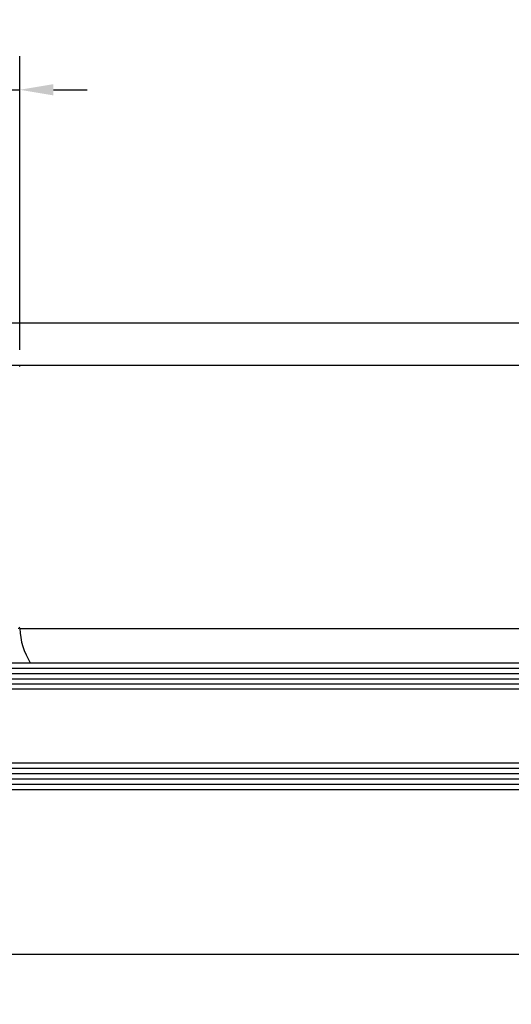
# Model space of a CAD drawing. Units: inches. Extents: x -126 to 2653, y 0 to 1182.
# Drawn here: x 1106 to 1199, y 150 to 337 of the extents above; entities that cross this region are included whole.
import ezdxf

# ---------------------------------------------------------------- set-up
doc = ezdxf.new("R2010")
doc.units = ezdxf.units.IN
doc.header["$MEASUREMENT"] = 0
doc.styles.add('DIMENSION', font='arialbi.ttf', dxfattribs={"oblique": 8})
doc.dimstyles.new('2ks', dxfattribs={"dimscale": 2, "dimtxt": 2.7, "dimasz": 2, "dimexe": 2, "dimexo": 1, "dimgap": 1, "dimtad": 1, "dimdec": 1, "dimdsep": 46, "dimlunit": 6, "dimtxsty": 'DIMENSION', "dimcen": 0, "dimclrd": 2, "dimclre": 2, "dimadec": 4, "dimazin": 2, "dimtfac": 1.111111111111111, "dimtdec": 1, "dimtix": 1, "dimtmove": 2, "dimatfit": 0, "dimfxl": 2, "dimtolj": 1, "dimarcsym": 0})

# ---------------------------------------------------------------- blocks, each defined once
blk = doc.blocks.new('*D238')
at = {"color": 2, "lineweight": -2, "transparency": 16777216}
for p, q in [((1020.302864207046, 223.7531856014817), (1020.302864207046, 126.3587613836802)), ((1680.278603956609, 223.7531856014817), (1680.278603956609, 126.3587613836802)), ((1026.702864207046, 132.7587613836802), (1673.878603956608, 132.7587613836802))]:
    blk.add_line(p, q, dxfattribs=at)
at = {"color": 2, "transparency": 16777216}
for points in [[(1026.702864207046, 133.8254280503468), (1026.702864207046, 131.6920947170135), (1020.302864207046, 132.7587613836802)], [(1673.878603956608, 133.8254280503468), (1673.878603956608, 131.6920947170135), (1680.278603956609, 132.7587613836802)]]:
    blk.add_solid(points, dxfattribs=at)
at = {"layer": 'Defpoints', "color": 0, "transparency": 16777216}
for p in [(1020.302864207046, 226.9531856014817), (1680.278603956609, 226.9531856014817), (1680.278603956609, 132.7587613836802)]:
    blk.add_point(p, dxfattribs=at)
at = {"color": 0, "transparency": 16777216, "insert": (1350.290734081827, 141.3701899551087), "char_height": 8.64, "attachment_point": 5, "style": 'DIMENSION'}
blk.add_mtext('\\A1;{\\fGulim|b1|i1|c129|p50;최소사이즈(H) = 380}', dxfattribs=at)
blk = doc.blocks.new('*D240')
at = {"color": 2, "lineweight": -2, "transparency": 16777216}
for p, q in [((1040.802856784547, 188.0031762680561), (1040.802856784547, 153.021172803284)), ((1659.778611379108, 188.0031762680179), (1659.778611379108, 153.021172803284)), ((1047.202856784547, 159.421172803284), (1653.378611379107, 159.421172803284))]:
    blk.add_line(p, q, dxfattribs=at)
at = {"color": 2, "transparency": 16777216}
for points in [[(1047.202856784547, 160.4878394699506), (1047.202856784547, 158.3545061366173), (1040.802856784547, 159.421172803284)], [(1653.378611379107, 160.4878394699506), (1653.378611379107, 158.3545061366173), (1659.778611379108, 159.421172803284)]]:
    blk.add_solid(points, dxfattribs=at)
at = {"layer": 'Defpoints', "color": 0, "transparency": 16777216}
for p in [(1040.802856784547, 191.203176268056), (1659.778611379108, 191.2031762680178), (1659.778611379108, 159.421172803284)]:
    blk.add_point(p, dxfattribs=at)
at = {"color": 0, "transparency": 16777216, "insert": (1350.290734081827, 167.0885125031475), "char_height": 8.64, "attachment_point": 5, "style": 'DIMENSION'}
blk.add_mtext('\\A1;G.L  w = W-41', dxfattribs=at)
blk = doc.blocks.new('*D252')
at = {"color": 2, "lineweight": -2, "transparency": 16777216}
for p, q in [((1089.802849362002, 282.1031856013951), (1089.802849362002, 329.822204350205)), ((1105.802849361967, 274.1031856014169), (1105.802849361967, 329.822204350205)), ((1083.402849362002, 323.422204350205), (1077.002849362002, 323.422204350205)), ((1089.802849362002, 323.422204350205), (1105.802849361967, 323.422204350205)), ((1112.202849361967, 323.422204350205), (1118.602849361967, 323.422204350205))]:
    blk.add_line(p, q, dxfattribs=at)
at = {"color": 2, "transparency": 16777216}
for points in [[(1083.402849362002, 324.4888710168717), (1083.402849362002, 322.3555376835383), (1089.802849362002, 323.422204350205)], [(1112.202849361967, 324.4888710168717), (1112.202849361967, 322.3555376835383), (1105.802849361967, 323.422204350205)]]:
    blk.add_solid(points, dxfattribs=at)
at = {"layer": 'Defpoints', "color": 0, "transparency": 16777216}
for p in [(1105.802849361967, 323.422204350205), (1089.802849362002, 278.9031856013951), (1105.802849361967, 270.9031856014169)]:
    blk.add_point(p, dxfattribs=at)
at = {"color": 0, "transparency": 16777216, "insert": (1097.802849361984, 331.0453421401095), "char_height": 8.64, "attachment_point": 5, "style": 'DIMENSION'}
blk.add_mtext('\\A1;16', dxfattribs=at)

msp = doc.modelspace()

# ---------------------------------------------------------------- linework, layer by layer
for p, q in [((1062.302856784467, 279.2031856014362), (1369.963403691348, 279.2031856014362)), ((1078.002856784432, 271.2031856014853), (1369.963403691348, 271.2031856014853)), ((1078.002856784432, 271.2031856014853), (1370.254668511356, 271.2031856014853)), ((1105.802849361999, 221.2031856014489), (1369.802300601812, 221.2031856014526))]:
    msp.add_line(p, q)
at = {"color": 1}
for p, q in [((1040.802856784547, 213.7031763792872), (1369.802300601812, 213.7031763792872)), ((1040.802856784547, 212.7031763792872), (1369.802300601812, 212.7031763792872)), ((1040.802856784547, 211.7031763792872), (1369.802300601812, 211.7031763792872)), ((1040.802856784547, 210.7031763792872), (1369.802300601812, 210.7031763792872)), ((1040.802856784547, 194.7031762680197), (1369.802300601812, 194.7031762680197)), ((1040.802856784547, 193.7031762680197), (1369.802300601812, 193.7031762680197)), ((1040.802856784547, 192.7031762680197), (1369.802300601812, 192.7031762680197)), ((1040.802856784547, 191.7031762680197), (1369.802300601812, 191.7031762680197))]:
    msp.add_line(p, q, dxfattribs=at)
at = {"color": 3}
for points in [[(1105.502849361967, 271.203185601418, -0.4142135623730951), (1105.802849361967, 270.9031856014169)], [(1105.802849361967, 221.5031856014191, -0.4142135623730951), (1105.502849361967, 221.203185601418)]]:
    msp.add_lwpolyline(points, format="xyb", dxfattribs=at)
at = {"color": 2}
for points in [[(1369.802300601812, 209.7031762680015), (1041.302856784547, 209.7031762680215), (1040.802856784547, 210.2031762680215), (1040.802856784547, 214.2031762680233), (1041.302856784547, 214.7031762680233), (1369.802300601812, 214.7031762679978)], [(1369.802300601812, 195.7031762680415), (1041.302856784547, 195.7031762680215), (1040.802856784547, 195.2031762680215), (1040.802856784547, 191.2031762680197), (1041.302856784547, 190.7031762680197), (1369.802300601812, 190.7031762680451)]]:
    msp.add_lwpolyline(points, dxfattribs=at)
msp.add_arc((1119.813776256097, 221.9565477226895), 14.03116627078601, 183.077808035664, 211.1276499025557)

# ---------------------------------------------------------------- dimensions: what is measured, and where the dimension line sits
dim = msp.add_linear_dim(base=(1105.802849361967, 323.422204350205), p1=(1089.802849362002, 278.9031856013951), p2=(1105.802849361967, 270.9031856014169), angle=180, dimstyle='2ks', override={"dimscale": 3.2})
dim.commit()
dim.dimension.update_dxf_attribs({"geometry": '*D252', "text_midpoint": (1097.802849361984, 331.0453421401095)})
for base, p1, p2, text, picture, middle in [((1680.278603956609, 132.7587613836802), (1020.302864207046, 226.9531856014817), (1680.278603956609, 226.9531856014817), '{\\fGulim|b1|i1|c129|p50;최소사이즈(H) = 380}', '*D238', (1350.290734081827, 141.3701899551087)), ((1659.778611379108, 159.421172803284), (1040.802856784547, 191.203176268056), (1659.778611379108, 191.2031762680178), 'G.L  w = W-41', '*D240', (1350.290734081827, 167.0885125031475))]:
    dim = msp.add_linear_dim(base=base, p1=p1, p2=p2, angle=180, text=text, dimstyle='2ks', override={"dimscale": 3.2})
    dim.commit()
    dim.dimension.update_dxf_attribs({"geometry": picture, "text_midpoint": middle})

doc.saveas('drawing.dxf')
